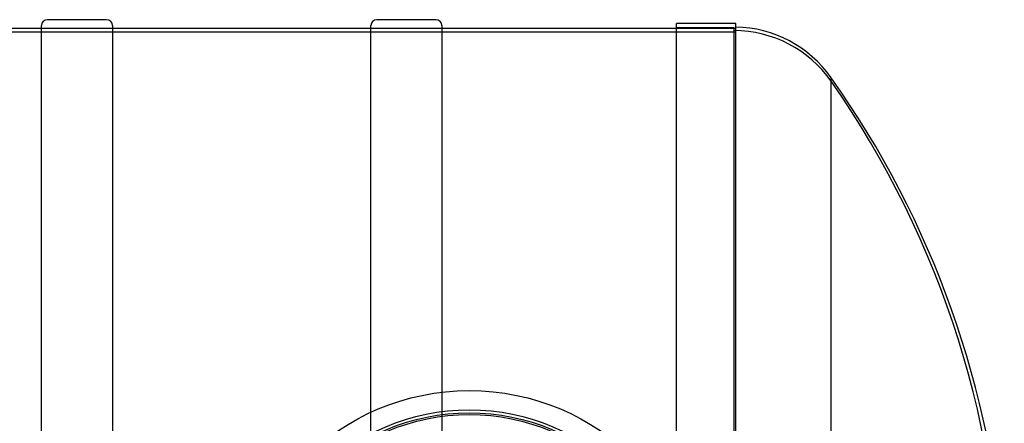
# Model space of a CAD drawing. Units: millimetres. Extents: x 0 to 420, y -1 to 296.
# Drawn here: x 166 to 220, y 95 to 117 of the extents above; entities that cross this region are included whole.
import ezdxf
from ezdxf.lldxf.tags import DXFTag

# ---------------------------------------------------------------- set-up
doc = ezdxf.new("R2010")
doc.units = ezdxf.units.MM
for name, color, linetype in [('2000_RIBI', 7, 'Continuous'), ('2381.003', 7, 'Continuous'), ('2494.002_SILINDE', 7, 'Continuous'), ('2693.001_VAR3', 7, 'Continuous'), ('2703.001', 7, 'Continuous'), ('Default', 7, 'Continuous'), ('MALMLUUGI_KORPUS', 7, 'Continuous')]:
    doc.layers.add(name, color=color, linetype=linetype)
tags = doc.linetypes.add('HIDDEN2', pattern=[4.7625, 3.175, -1.5875]).pattern_tags.tags
tags[6:7] = [DXFTag(74, 4), DXFTag(75, 0), DXFTag(340, '0'), DXFTag(46, 0.0), DXFTag(50, 0.0), DXFTag(44, 0.0), DXFTag(45, 0.0)]
tags[4:5] = [DXFTag(74, 4), DXFTag(75, 0), DXFTag(340, '0'), DXFTag(46, 0.0), DXFTag(50, 0.0), DXFTag(44, 0.0), DXFTag(45, 0.0)]

# ---------------------------------------------------------------- blocks, each defined once
blk = doc.blocks.new('SE1')
at = {"layer": '2000_RIBI', "color": 7, "linetype": 'Continuous'}
for p, q in [((167.603, 51.507), (167.603, 116.211)), ((171.123, 116.531), (167.923, 116.531)), ((171.443, 116.211), (171.443, 85.459)), ((185.403, 95.324), (185.403, 116.211)), ((188.923, 116.531), (185.723, 116.531)), ((189.243, 116.211), (189.243, 96.412))]:
    blk.add_line(p, q, dxfattribs=at)
at = {"layer": '2000_RIBI', "color": 7, "linetype": 'HIDDEN2'}
for p, q in [((171.443, 116.051), (167.603, 116.051)), ((189.243, 116.051), (185.403, 116.051)), ((189.243, 96.412), (189.243, 71.306)), ((185.403, 72.394), (185.403, 95.324))]:
    blk.add_line(p, q, dxfattribs=at)
at = {"layer": '2000_RIBI', "color": 7, "linetype": 'Continuous'}
for centre, start, end in [((167.923, 116.211), 90, 180), ((171.123, 116.211), 0, 90), ((185.723, 116.211), 90, 180), ((188.923, 116.211), 0, 90)]:
    blk.add_arc(centre, 0.32, start, end, dxfattribs=at)
at = {"layer": '2381.003', "color": 7, "linetype": 'Continuous'}
for p, q in [((201.924, 89.718), (201.924, 116.323)), ((205.124, 116.323), (201.924, 116.323)), ((205.124, 85.619), (205.124, 116.323)), ((210.273, 54.318), (210.273, 113.399))]:
    blk.add_line(p, q, dxfattribs=at)
at = {"layer": '2381.003', "color": 7, "linetype": 'HIDDEN2'}
for p, q in [((205.028, 116.099), (201.924, 116.099)), ((205.028, 51.619), (205.028, 116.099))]:
    blk.add_line(p, q, dxfattribs=at)
at = {"layer": '2381.003', "color": 7, "linetype": 'Continuous'}
for centre, radius, start, end in [((205.028, 109.731), 6.4, 34.9747, 89.1405), ((168.543, 83.733), 51.2, 3.7244, 35.4099)]:
    blk.add_arc(centre, radius, start, end, dxfattribs=at)
at = {"layer": '2381.003', "color": 7, "linetype": 'HIDDEN2'}
for centre, radius, start, end in [((205.028, 109.539), 6.4, 34.9747, 90), ((168.319, 83.859), 51.2, 0, 34.9747)]:
    blk.add_arc(centre, radius, start, end, dxfattribs=at)
at = {"layer": '2494.002_SILINDE', "color": 7, "linetype": 'Continuous'}
for p, q in [((167.603, 116.051), (153.643, 116.051)), ((185.403, 116.051), (171.443, 116.051)), ((201.924, 116.051), (189.243, 116.051))]:
    blk.add_line(p, q, dxfattribs=at)
at = {"layer": '2494.002_SILINDE', "color": 7, "linetype": 'HIDDEN2'}
for p, q in [((171.443, 116.051), (167.603, 116.051)), ((189.243, 116.051), (185.403, 116.051)), ((205.124, 116.051), (201.924, 116.051)), ((205.124, 115.859), (62.724, 115.859))]:
    blk.add_line(p, q, dxfattribs=at)
at = {"layer": '2693.001_VAR3', "color": 7, "linetype": 'HIDDEN2'}
blk.add_circle((190.724, 83.859), 11.44, dxfattribs=at)
at = {"layer": '2703.001', "color": 7, "linetype": 'HIDDEN2'}
for radius in [11.6, 11.344]:
    blk.add_circle((190.724, 83.859), radius, dxfattribs=at)
at = {"layer": 'MALMLUUGI_KORPUS', "color": 7, "linetype": 'Continuous'}
blk.add_circle((190.724, 83.859), 12.64, dxfattribs=at)

msp = doc.modelspace()

# ---------------------------------------------------------------- block references
at = {"layer": 'Default'}
msp.add_blockref('SE1', (0, 0), dxfattribs=at)

doc.saveas('drawing.dxf')
